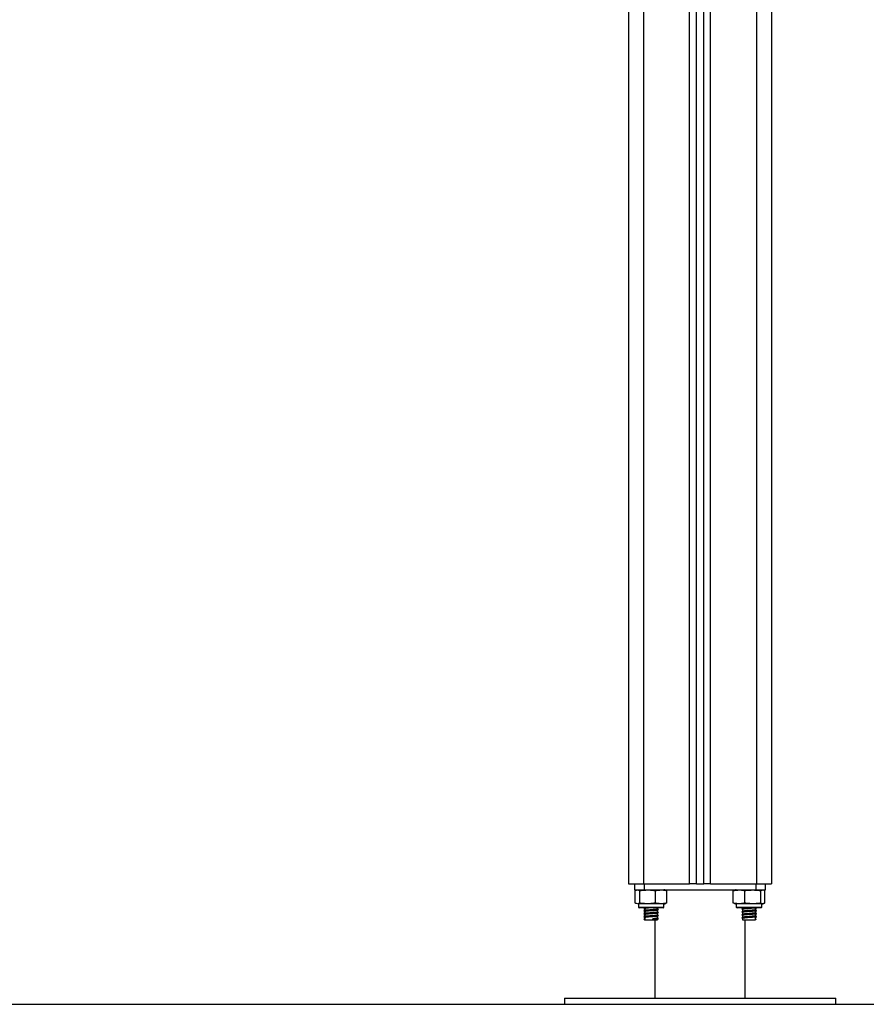
# Model space of a CAD drawing. Units: millimetres. Extents: x 4600.23 to 4605.4, y -265.23 to -259.51.
# Drawn here: x 4602.55 to 4603.11, y -262.67 to -262.02 of the extents above; entities that cross this region are included whole.
import ezdxf

# ---------------------------------------------------------------- set-up
doc = ezdxf.new("R2010")
doc.units = ezdxf.units.MM

# ---------------------------------------------------------------- blocks, each defined once
blk = doc.blocks.new('D019-A')
at = {"color": 7, "linetype": 'Continuous', "lineweight": 25}
for p, q in [((4602.95009, -261.39381), (4602.95009, -262.58981)), ((4602.96009, -261.39381), (4602.96009, -262.58981)), ((4602.99059, -262.58981), (4602.99059, -261.4006)), ((4602.99509, -262.58981), (4602.99509, -261.40349)), ((4603.00009, -262.58981), (4603.00009, -261.40555)), ((4603.00459, -262.58981), (4603.00459, -261.40652)), ((4603.03509, -261.40681), (4603.03509, -262.58981)), ((4603.04509, -261.40681), (4603.04509, -262.58981)), ((4602.95009, -262.58981), (4602.96009, -262.58981)), ((4602.95407, -262.58981), (4602.95407, -262.59381)), ((4602.96009, -262.58981), (4602.99059, -262.58981)), ((4602.9605, -262.58981), (4602.9605, -262.59381)), ((4602.99509, -262.58981), (4602.99059, -262.58981)), ((4602.99509, -262.58981), (4603.00009, -262.58981)), ((4603.00459, -262.58981), (4603.00009, -262.58981)), ((4603.00459, -262.58981), (4603.03509, -262.58981)), ((4603.03467, -262.58981), (4603.03467, -262.59381)), ((4603.03509, -262.58981), (4603.04509, -262.58981)), ((4603.0411, -262.59381), (4603.0411, -262.58981)), ((4602.95407, -262.59381), (4602.9605, -262.59381)), ((4602.95458, -262.60256), (4602.95458, -262.59431)), ((4602.95747, -262.60256), (4602.95747, -262.59431)), ((4602.9605, -262.59381), (4603.03467, -262.59381)), ((4602.96798, -262.60256), (4602.96798, -262.59431)), ((4602.97559, -262.60256), (4602.97559, -262.59431)), ((4603.01962, -262.60256), (4603.01962, -262.59431)), ((4603.02736, -262.60256), (4603.02736, -262.59431)), ((4603.03467, -262.59381), (4603.0411, -262.59381)), ((4603.03782, -262.60256), (4603.03782, -262.59431)), ((4603.04055, -262.60256), (4603.04055, -262.59431)), ((4603.04059, -262.60256), (4603.04059, -262.59431)), ((4602.95659, -262.60306), (4602.95659, -262.60526)), ((4602.97359, -262.60306), (4602.95659, -262.60306)), ((4602.95659, -262.60526), (4602.97359, -262.60526)), ((4602.97309, -262.60576), (4602.95709, -262.60576)), ((4602.96034, -262.60576), (4602.96017, -262.60585)), ((4602.96934, -262.60654), (4602.96934, -262.60576)), ((4602.97359, -262.60526), (4602.97359, -262.60306)), ((4603.02159, -262.60306), (4603.02159, -262.60526)), ((4603.03859, -262.60306), (4603.02159, -262.60306)), ((4603.02159, -262.60526), (4603.03859, -262.60526)), ((4603.03809, -262.60576), (4603.02209, -262.60576)), ((4603.02584, -262.60576), (4603.02584, -262.60603)), ((4603.03434, -262.60703), (4603.03434, -262.60576)), ((4603.035, -262.60585), (4603.03483, -262.60576)), ((4603.03859, -262.60526), (4603.03859, -262.60306)), ((4602.96084, -262.60623), (4602.96084, -262.60751)), ((4602.96084, -262.60823), (4602.96084, -262.60951)), ((4602.96084, -262.61023), (4602.96084, -262.61151)), ((4602.96084, -262.61223), (4602.96084, -262.61381)), ((4602.96934, -262.60854), (4602.96934, -262.60726)), ((4602.96934, -262.61054), (4602.96934, -262.60926)), ((4602.96934, -262.61254), (4602.96934, -262.61126)), ((4602.96991, -262.60685), (4602.97004, -262.60689)), ((4602.96991, -262.60885), (4602.97004, -262.60889)), ((4602.96991, -262.61085), (4602.97004, -262.61089)), ((4603.02528, -262.60642), (4603.02523, -262.60644)), ((4603.02528, -262.60842), (4603.02523, -262.60844)), ((4603.02528, -262.61042), (4603.02523, -262.61044)), ((4603.02528, -262.60646), (4603.02542, -262.60648)), ((4603.02528, -262.60846), (4603.02542, -262.60848)), ((4603.02528, -262.61046), (4603.02542, -262.61048)), ((4603.02591, -262.60609), (4603.02559, -262.60626)), ((4603.02591, -262.60809), (4603.02559, -262.60826)), ((4603.02591, -262.61009), (4603.02559, -262.61026)), ((4603.02591, -262.61209), (4603.02559, -262.61226)), ((4603.02584, -262.60673), (4603.02584, -262.60803)), ((4603.02584, -262.60873), (4603.02584, -262.61003)), ((4603.02584, -262.61073), (4603.02584, -262.61203)), ((4603.03434, -262.60903), (4603.03434, -262.60776)), ((4603.03434, -262.61103), (4603.03434, -262.60976)), ((4603.03434, -262.61381), (4603.03434, -262.61176)), ((4602.96097, -262.61295), (4602.96029, -262.6133)), ((4602.96029, -262.6133), (4602.96097, -262.61365)), ((4602.96084, -262.61381), (4602.96934, -262.61381)), ((4602.96613, -262.61295), (4602.9663, -262.6133)), ((4602.96613, -262.61365), (4602.96613, -262.61295)), ((4602.9663, -262.6133), (4602.96613, -262.61365)), ((4602.96759, -262.61381), (4602.96759, -262.66581)), ((4602.96934, -262.61381), (4602.96934, -262.61326)), ((4602.96991, -262.61285), (4602.97004, -262.61289)), ((4603.02528, -262.61242), (4603.02523, -262.61244)), ((4603.02528, -262.61246), (4603.02542, -262.61248)), ((4603.02584, -262.61273), (4603.02584, -262.61381)), ((4603.02584, -262.61381), (4603.03434, -262.61381)), ((4603.02759, -262.66581), (4603.02759, -262.61381)), ((4603.03421, -262.61295), (4603.03489, -262.6133)), ((4603.03489, -262.6133), (4603.03421, -262.61365)), ((4602.90759, -262.66581), (4602.90759, -262.66981)), ((4602.90759, -262.66581), (4602.99759, -262.66581)), ((4602.90759, -262.66981), (4602.99759, -262.66981)), ((4602.99759, -262.66581), (4603.08759, -262.66581)), ((4602.99759, -262.66981), (4603.08759, -262.66981)), ((4603.08759, -262.66981), (4603.08759, -262.66581))]:
    blk.add_line(p, q, dxfattribs=at)
for centre, radius, start, end in [((4602.97359, -262.5996), 0.00579, 77.34968, 90), ((4603.02159, -262.5996), 0.00579, 90, 102.14235), ((4602.95709, -262.60526), 0.0005, 180, 270), ((4602.97309, -262.60526), 0.0005, 270, 0), ((4602.97359, -262.59727), 0.00579, 270, 282.6257), ((4603.02159, -262.59727), 0.00579, 257.87928, 270), ((4603.02209, -262.60526), 0.0005, 180, 270), ((4603.03809, -262.60526), 0.0005, 270, 0), ((4603.03859, -262.59727), 0.00579, 270, 282.11803)]:
    blk.add_arc(centre, radius, start, end, dxfattribs=at)
for points, knots in [([(4602.95458, -262.59431), (4602.95464, -262.59426), (4602.95512, -262.5939), (4602.95599, -262.59387), (4602.95689, -262.5939), (4602.95737, -262.59424), (4602.95747, -262.59431)], [0, 0, 0, 0, 0.064531, 0.499917, 0.892754, 1, 1, 1, 1]), ([(4602.95747, -262.59431), (4602.95815, -262.59419), (4602.9595, -262.59395), (4602.96229, -262.59386), (4602.96476, -262.59387), (4602.96689, -262.59409), (4602.96761, -262.59424), (4602.96798, -262.59431)], [0, 0, 0, 0, 0.194509, 0.391304, 0.790804, 0.89518, 1, 1, 1, 1]), ([(4602.96798, -262.59431), (4602.96847, -262.59419), (4602.96945, -262.59395), (4602.97147, -262.59386), (4602.97326, -262.59387), (4602.97481, -262.59409), (4602.97533, -262.59424), (4602.97559, -262.59431)], [0, 0, 0, 0, 0.194509, 0.391304, 0.790804, 0.89518, 1, 1, 1, 1]), ([(4603.01962, -262.59431), (4603.02012, -262.59419), (4603.02112, -262.59395), (4603.02317, -262.59386), (4603.02499, -262.59387), (4603.02656, -262.59409), (4603.02709, -262.59424), (4603.02736, -262.59431)], [0, 0, 0, 0, 0.194509, 0.391304, 0.790804, 0.89518, 1, 1, 1, 1]), ([(4603.02736, -262.59431), (4603.02758, -262.59426), (4603.0293, -262.5939), (4603.03244, -262.59387), (4603.03573, -262.5939), (4603.03745, -262.59424), (4603.03782, -262.59431)], [0, 0, 0, 0, 0.064531, 0.499917, 0.892754, 1, 1, 1, 1]), ([(4603.03782, -262.59431), (4603.038, -262.59419), (4603.03835, -262.59395), (4603.03907, -262.59386), (4603.03971, -262.59387), (4603.04027, -262.59409), (4603.04046, -262.59424), (4603.04055, -262.59431)], [0, 0, 0, 0, 0.194509, 0.391304, 0.790804, 0.89518, 1, 1, 1, 1]), ([(4602.95747, -262.60256), (4602.95741, -262.60261), (4602.95694, -262.60297), (4602.95607, -262.60301), (4602.95516, -262.60297), (4602.95468, -262.60263), (4602.95458, -262.60256)], [0, 0, 0, 0, 0.064531, 0.499917, 0.892754, 1, 1, 1, 1]), ([(4602.96798, -262.60256), (4602.9673, -262.60268), (4602.96594, -262.60292), (4602.96316, -262.60301), (4602.96069, -262.603), (4602.95856, -262.60278), (4602.95783, -262.60263), (4602.95747, -262.60256)], [0, 0, 0, 0, 0.194509, 0.391304, 0.790804, 0.89518, 1, 1, 1, 1]), ([(4602.96058, -262.60576), (4602.96041, -262.60579), (4602.96005, -262.60585), (4602.96019, -262.6059), (4602.96026, -262.60593)], [0, 0, 0, 0, 0.478503, 1, 1, 1, 1]), ([(4602.96472, -262.60576), (4602.96458, -262.60577), (4602.96375, -262.60583), (4602.96246, -262.60594), (4602.96133, -262.60606), (4602.96081, -262.60617), (4602.96089, -262.60622), (4602.96091, -262.60623)], [0, 0, 0, 0, 0.065695, 0.396495, 0.648546, 0.911123, 1, 1, 1, 1]), ([(4602.97559, -262.60256), (4602.9751, -262.60268), (4602.97412, -262.60292), (4602.9721, -262.60301), (4602.97031, -262.603), (4602.96876, -262.60278), (4602.96824, -262.60263), (4602.96798, -262.60256)], [0, 0, 0, 0, 0.195446, 0.391316, 0.790808, 0.895182, 1, 1, 1, 1]), ([(4603.02736, -262.60256), (4603.02686, -262.60268), (4603.02586, -262.60292), (4603.02381, -262.60301), (4603.02199, -262.603), (4603.02042, -262.60278), (4603.01989, -262.60263), (4603.01962, -262.60256)], [0, 0, 0, 0, 0.194509, 0.391304, 0.790804, 0.89518, 1, 1, 1, 1]), ([(4603.03191, -262.60576), (4603.03152, -262.60579), (4603.03056, -262.60586), (4603.02888, -262.60596), (4603.0272, -262.60607), (4603.02594, -262.6062), (4603.02508, -262.60631), (4603.02521, -262.6064), (4603.02528, -262.60644)], [0, 0, 0, 0, 0.116795, 0.294096, 0.458984, 0.629684, 0.795335, 1, 1, 1, 1]), ([(4603.03425, -262.60578), (4603.03426, -262.60578), (4603.03432, -262.60584), (4603.03356, -262.60594), (4603.03225, -262.60606), (4603.03067, -262.60619), (4603.02906, -262.60631), (4603.02761, -262.60642), (4603.02654, -262.60655), (4603.02588, -262.60664), (4603.02594, -262.60671), (4603.02596, -262.60673)], [0, 0, 0, 0, 0.015164, 0.178476, 0.30291, 0.432542, 0.559364, 0.677304, 0.799414, 0.917901, 1, 1, 1, 1]), ([(4603.02734, -262.60576), (4603.02707, -262.60579), (4603.02644, -262.60586), (4603.02588, -262.60594), (4603.02594, -262.60601), (4603.02596, -262.60603)], [0, 0, 0, 0, 0.295542, 0.711668, 1, 1, 1, 1]), ([(4603.03782, -262.60256), (4603.0376, -262.60261), (4603.03588, -262.60297), (4603.03274, -262.60301), (4603.02945, -262.60297), (4603.02773, -262.60263), (4603.02736, -262.60256)], [0, 0, 0, 0, 0.064531, 0.499917, 0.892754, 1, 1, 1, 1]), ([(4603.04055, -262.60256), (4603.04037, -262.60268), (4603.04002, -262.60292), (4603.0393, -262.60301), (4603.03866, -262.603), (4603.0381, -262.60278), (4603.03791, -262.60263), (4603.03782, -262.60256)], [0, 0, 0, 0, 0.194509, 0.391304, 0.790804, 0.89518, 1, 1, 1, 1]), ([(4602.96992, -262.60693), (4602.96985, -262.60696), (4602.96969, -262.60702), (4602.96856, -262.60714), (4602.96661, -262.60729), (4602.96413, -262.60744), (4602.96204, -262.60759), (4602.96069, -262.60771), (4602.96007, -262.60783), (4602.9602, -262.6079), (4602.96026, -262.60793)], [0, 0, 0, 0, 0.082211, 0.205125, 0.360291, 0.513435, 0.669719, 0.788812, 0.912864, 1, 1, 1, 1]), ([(4602.96992, -262.60893), (4602.96985, -262.60896), (4602.96969, -262.60902), (4602.96856, -262.60914), (4602.96661, -262.60929), (4602.96413, -262.60944), (4602.96204, -262.60959), (4602.96069, -262.60971), (4602.96007, -262.60983), (4602.9602, -262.6099), (4602.96026, -262.60993)], [0, 0, 0, 0, 0.082211, 0.205125, 0.360291, 0.513435, 0.669719, 0.788812, 0.912864, 1, 1, 1, 1]), ([(4602.96992, -262.61093), (4602.96985, -262.61096), (4602.96969, -262.61102), (4602.96856, -262.61114), (4602.96661, -262.61129), (4602.96413, -262.61144), (4602.96204, -262.61159), (4602.96069, -262.61171), (4602.96007, -262.61183), (4602.9602, -262.6119), (4602.96026, -262.61193)], [0, 0, 0, 0, 0.082211, 0.205125, 0.360291, 0.513435, 0.669719, 0.788812, 0.912864, 1, 1, 1, 1]), ([(4602.96084, -262.60701), (4602.96073, -262.60706), (4602.96051, -262.60717), (4602.96029, -262.60729), (4602.96017, -262.60735)], [0, 0, 0, 0, 0.472615, 1, 1, 1, 1]), ([(4602.96017, -262.60742), (4602.96029, -262.60748), (4602.96043, -262.60755), (4602.96057, -262.60762), (4602.9606, -262.60763)], [0, 0, 0, 0, 0.832618, 1, 1, 1, 1]), ([(4602.96088, -262.60749), (4602.96076, -262.60755), (4602.96053, -262.60767), (4602.96029, -262.60779), (4602.96017, -262.60785)], [0, 0, 0, 0, 0.499641, 1, 1, 1, 1]), ([(4602.96084, -262.60901), (4602.96073, -262.60906), (4602.96051, -262.60917), (4602.96029, -262.60929), (4602.96017, -262.60935)], [0, 0, 0, 0, 0.472615, 1, 1, 1, 1]), ([(4602.96017, -262.60942), (4602.96029, -262.60948), (4602.96043, -262.60955), (4602.96057, -262.60962), (4602.9606, -262.60963)], [0, 0, 0, 0, 0.8326178, 1, 1, 1, 1]), ([(4602.96088, -262.60949), (4602.96076, -262.60955), (4602.96053, -262.60967), (4602.96029, -262.60979), (4602.96017, -262.60985)], [0, 0, 0, 0, 0.499641, 1, 1, 1, 1]), ([(4602.96084, -262.61101), (4602.96073, -262.61106), (4602.96051, -262.61117), (4602.96029, -262.61129), (4602.96017, -262.61135)], [0, 0, 0, 0, 0.4726151, 1, 1, 1, 1]), ([(4602.96017, -262.61142), (4602.96029, -262.61148), (4602.96043, -262.61155), (4602.96057, -262.61162), (4602.9606, -262.61163)], [0, 0, 0, 0, 0.8326178, 1, 1, 1, 1]), ([(4602.96088, -262.61149), (4602.96076, -262.61155), (4602.96053, -262.61167), (4602.96029, -262.61179), (4602.96017, -262.61185)], [0, 0, 0, 0, 0.499641, 1, 1, 1, 1]), ([(4602.96019, -262.60593), (4602.9603, -262.60599), (4602.96052, -262.6061), (4602.96074, -262.60621), (4602.96084, -262.60626)], [0, 0, 0, 0, 0.542633, 1, 1, 1, 1]), ([(4602.96019, -262.60793), (4602.9603, -262.60799), (4602.96052, -262.6081), (4602.96074, -262.60821), (4602.96084, -262.60826)], [0, 0, 0, 0, 0.542633, 1, 1, 1, 1]), ([(4602.96019, -262.60993), (4602.9603, -262.60999), (4602.96052, -262.6101), (4602.96074, -262.61021), (4602.96084, -262.61026)], [0, 0, 0, 0, 0.542633, 1, 1, 1, 1]), ([(4602.96019, -262.61193), (4602.9603, -262.61199), (4602.96052, -262.6121), (4602.96074, -262.61221), (4602.96084, -262.61226)], [0, 0, 0, 0, 0.542633, 1, 1, 1, 1]), ([(4602.96084, -262.60723), (4602.96064, -262.60725), (4602.96025, -262.60729), (4602.96029, -262.60733), (4602.9603, -262.60735)], [0, 0, 0, 0, 0.510485, 1, 1, 1, 1]), ([(4602.96084, -262.60923), (4602.96064, -262.60925), (4602.96025, -262.60929), (4602.96029, -262.60933), (4602.9603, -262.60935)], [0, 0, 0, 0, 0.510485, 1, 1, 1, 1]), ([(4602.96084, -262.61123), (4602.96064, -262.61125), (4602.96025, -262.61129), (4602.96029, -262.61133), (4602.9603, -262.61135)], [0, 0, 0, 0, 0.5104848, 1, 1, 1, 1]), ([(4602.96922, -262.60728), (4602.96917, -262.60731), (4602.96903, -262.60737), (4602.96807, -262.60749), (4602.9664, -262.60764), (4602.96426, -262.60779), (4602.96246, -262.60794), (4602.96133, -262.60806), (4602.96081, -262.60817), (4602.96089, -262.60822), (4602.96091, -262.60823)], [0, 0, 0, 0, 0.082146, 0.21143, 0.374637, 0.53571, 0.700096, 0.825349, 0.955834, 1, 1, 1, 1]), ([(4602.96922, -262.60928), (4602.96917, -262.60931), (4602.96903, -262.60937), (4602.96807, -262.60949), (4602.9664, -262.60964), (4602.96426, -262.60979), (4602.96246, -262.60994), (4602.96133, -262.61006), (4602.96081, -262.61017), (4602.96089, -262.61022), (4602.96091, -262.61023)], [0, 0, 0, 0, 0.082146, 0.21143, 0.374637, 0.53571, 0.700096, 0.825349, 0.955834, 1, 1, 1, 1]), ([(4602.96922, -262.61128), (4602.96917, -262.61131), (4602.96903, -262.61137), (4602.96807, -262.61149), (4602.9664, -262.61164), (4602.96426, -262.61179), (4602.96246, -262.61194), (4602.96133, -262.61206), (4602.96081, -262.61217), (4602.96089, -262.61222), (4602.96091, -262.61223)], [0, 0, 0, 0, 0.082146, 0.21143, 0.374637, 0.53571, 0.700096, 0.825349, 0.955834, 1, 1, 1, 1]), ([(4602.96932, -262.60654), (4602.96932, -262.60654), (4602.96942, -262.60658), (4602.96905, -262.60666), (4602.9681, -262.6068), (4602.96639, -262.60694), (4602.96426, -262.60709), (4602.96248, -262.60724), (4602.96128, -262.60736), (4602.96102, -262.60745), (4602.96088, -262.60749)], [0, 0, 0, 0, 0.00871, 0.133265, 0.261828, 0.424123, 0.584297, 0.747766, 0.87232, 1, 1, 1, 1]), ([(4602.96932, -262.60854), (4602.96932, -262.60854), (4602.96942, -262.60858), (4602.96905, -262.60866), (4602.9681, -262.6088), (4602.96639, -262.60894), (4602.96426, -262.60909), (4602.96248, -262.60924), (4602.96128, -262.60936), (4602.96102, -262.60945), (4602.96088, -262.60949)], [0, 0, 0, 0, 0.00871, 0.133265, 0.261828, 0.424123, 0.584297, 0.747766, 0.87232, 1, 1, 1, 1]), ([(4602.96932, -262.61054), (4602.96932, -262.61054), (4602.96942, -262.61058), (4602.96905, -262.61066), (4602.9681, -262.6108), (4602.96639, -262.61094), (4602.96426, -262.61109), (4602.96248, -262.61124), (4602.96128, -262.61136), (4602.96102, -262.61145), (4602.96088, -262.61149)], [0, 0, 0, 0, 0.0087098, 0.1332651, 0.2618277, 0.4241232, 0.5842971, 0.7477659, 0.8723203, 1, 1, 1, 1]), ([(4602.96928, -262.60729), (4602.9694, -262.60723), (4602.96964, -262.60711), (4602.96987, -262.60699), (4602.96999, -262.60693)], [0, 0, 0, 0, 0.499782, 1, 1, 1, 1]), ([(4602.96928, -262.60929), (4602.9694, -262.60923), (4602.96964, -262.60911), (4602.96987, -262.60899), (4602.96999, -262.60893)], [0, 0, 0, 0, 0.499782, 1, 1, 1, 1]), ([(4602.96928, -262.61129), (4602.9694, -262.61123), (4602.96964, -262.61111), (4602.96987, -262.61099), (4602.96999, -262.61093)], [0, 0, 0, 0, 0.499782, 1, 1, 1, 1]), ([(4602.97, -262.60685), (4602.96988, -262.60679), (4602.96966, -262.60668), (4602.96944, -262.60656), (4602.96934, -262.60651)], [0, 0, 0, 0, 0.533764, 1, 1, 1, 1]), ([(4602.97, -262.60885), (4602.96988, -262.60879), (4602.96966, -262.60868), (4602.96944, -262.60856), (4602.96934, -262.60851)], [0, 0, 0, 0, 0.533764, 1, 1, 1, 1]), ([(4602.97, -262.61085), (4602.96988, -262.61079), (4602.96966, -262.61068), (4602.96944, -262.61056), (4602.96934, -262.61051)], [0, 0, 0, 0, 0.533764, 1, 1, 1, 1]), ([(4603.03487, -262.60735), (4603.03494, -262.60738), (4603.03511, -262.60746), (4603.03416, -262.60759), (4603.0326, -262.60771), (4603.03077, -262.60784), (4603.02889, -262.60796), (4603.0272, -262.60807), (4603.02594, -262.6082), (4603.02508, -262.60831), (4603.02521, -262.6084), (4603.02528, -262.60844)], [0, 0, 0, 0, 0.086364, 0.228577, 0.336949, 0.449832, 0.560276, 0.662989, 0.769322, 0.872509, 1, 1, 1, 1]), ([(4603.03487, -262.60935), (4603.03494, -262.60938), (4603.03511, -262.60946), (4603.03416, -262.60959), (4603.0326, -262.60971), (4603.03077, -262.60984), (4603.02889, -262.60996), (4603.0272, -262.61007), (4603.02594, -262.6102), (4603.02508, -262.61031), (4603.02521, -262.6104), (4603.02528, -262.61044)], [0, 0, 0, 0, 0.086364, 0.228577, 0.336949, 0.449832, 0.560276, 0.662989, 0.769322, 0.872509, 1, 1, 1, 1]), ([(4603.03487, -262.61135), (4603.03494, -262.61138), (4603.03511, -262.61146), (4603.03416, -262.61159), (4603.0326, -262.61171), (4603.03077, -262.61184), (4603.02889, -262.61196), (4603.0272, -262.61207), (4603.02594, -262.6122), (4603.02508, -262.61231), (4603.02521, -262.6124), (4603.02528, -262.61244)], [0, 0, 0, 0, 0.086364, 0.228577, 0.336949, 0.449832, 0.560276, 0.662989, 0.769322, 0.872509, 1, 1, 1, 1]), ([(4603.02536, -262.60648), (4603.02547, -262.60654), (4603.0257, -262.60666), (4603.02593, -262.60677), (4603.02604, -262.60683)], [0, 0, 0, 0, 0.50006, 1, 1, 1, 1]), ([(4603.02536, -262.60848), (4603.02547, -262.60854), (4603.0257, -262.60866), (4603.02593, -262.60877), (4603.02604, -262.60883)], [0, 0, 0, 0, 0.5000597, 1, 1, 1, 1]), ([(4603.02536, -262.61048), (4603.02547, -262.61054), (4603.0257, -262.61066), (4603.02593, -262.61077), (4603.02604, -262.61083)], [0, 0, 0, 0, 0.50006, 1, 1, 1, 1]), ([(4603.03422, -262.60703), (4603.03425, -262.60705), (4603.03436, -262.60712), (4603.03358, -262.60724), (4603.03224, -262.60736), (4603.03067, -262.60749), (4603.02906, -262.60761), (4603.02761, -262.60772), (4603.02654, -262.60785), (4603.02588, -262.60794), (4603.02594, -262.60801), (4603.02596, -262.60803)], [0, 0, 0, 0, 0.058435, 0.214571, 0.333539, 0.457474, 0.578725, 0.691482, 0.808227, 0.921508, 1, 1, 1, 1]), ([(4603.03425, -262.60778), (4603.03426, -262.60778), (4603.03432, -262.60784), (4603.03356, -262.60794), (4603.03225, -262.60806), (4603.03067, -262.60819), (4603.02906, -262.60831), (4603.02761, -262.60842), (4603.02654, -262.60855), (4603.02588, -262.60864), (4603.02594, -262.60871), (4603.02596, -262.60873)], [0, 0, 0, 0, 0.015164, 0.178476, 0.30291, 0.432542, 0.559364, 0.677304, 0.799414, 0.917901, 1, 1, 1, 1]), ([(4603.03422, -262.60903), (4603.03425, -262.60905), (4603.03436, -262.60912), (4603.03358, -262.60924), (4603.03224, -262.60936), (4603.03067, -262.60949), (4603.02906, -262.60961), (4603.02761, -262.60972), (4603.02654, -262.60985), (4603.02588, -262.60994), (4603.02594, -262.61001), (4603.02596, -262.61003)], [0, 0, 0, 0, 0.058435, 0.214571, 0.333539, 0.457474, 0.578725, 0.691482, 0.808227, 0.921508, 1, 1, 1, 1]), ([(4603.03425, -262.60978), (4603.03426, -262.60978), (4603.03432, -262.60984), (4603.03356, -262.60994), (4603.03225, -262.61006), (4603.03067, -262.61019), (4603.02906, -262.61031), (4603.02761, -262.61042), (4603.02654, -262.61055), (4603.02588, -262.61064), (4603.02594, -262.61071), (4603.02596, -262.61073)], [0, 0, 0, 0, 0.015164, 0.178476, 0.30291, 0.432542, 0.559364, 0.677304, 0.799414, 0.917901, 1, 1, 1, 1]), ([(4603.03422, -262.61103), (4603.03425, -262.61105), (4603.03436, -262.61112), (4603.03358, -262.61124), (4603.03224, -262.61136), (4603.03067, -262.61149), (4603.02906, -262.61161), (4603.02761, -262.61172), (4603.02654, -262.61185), (4603.02588, -262.61194), (4603.02594, -262.61201), (4603.02596, -262.61203)], [0, 0, 0, 0, 0.058435, 0.214571, 0.333539, 0.457474, 0.578725, 0.691482, 0.808227, 0.921508, 1, 1, 1, 1]), ([(4603.03425, -262.61178), (4603.03426, -262.61178), (4603.03432, -262.61184), (4603.03356, -262.61194), (4603.03225, -262.61206), (4603.03067, -262.61219), (4603.02906, -262.61231), (4603.02761, -262.61242), (4603.02654, -262.61255), (4603.02588, -262.61264), (4603.02594, -262.61271), (4603.02596, -262.61273)], [0, 0, 0, 0, 0.015164, 0.178476, 0.30291, 0.432542, 0.559364, 0.677304, 0.799414, 0.917901, 1, 1, 1, 1]), ([(4603.0343, -262.60778), (4603.03441, -262.60772), (4603.03465, -262.6076), (4603.03488, -262.60748), (4603.035, -262.60742)], [0, 0, 0, 0, 0.4997992, 1, 1, 1, 1]), ([(4603.0343, -262.60978), (4603.03441, -262.60972), (4603.03465, -262.6096), (4603.03488, -262.60948), (4603.035, -262.60942)], [0, 0, 0, 0, 0.4997992, 1, 1, 1, 1]), ([(4603.0343, -262.61178), (4603.03441, -262.61172), (4603.03465, -262.6116), (4603.03488, -262.61148), (4603.035, -262.61142)], [0, 0, 0, 0, 0.4997992, 1, 1, 1, 1]), ([(4603.03434, -262.60626), (4603.03444, -262.60621), (4603.03465, -262.6061), (4603.03487, -262.60599), (4603.03499, -262.60593)], [0, 0, 0, 0, 0.4573671, 1, 1, 1, 1]), ([(4603.03492, -262.60593), (4603.03491, -262.60594), (4603.03491, -262.60598), (4603.03458, -262.60602), (4603.03434, -262.60605)], [0, 0, 0, 0, 0.284594, 1, 1, 1, 1]), ([(4603.03501, -262.60735), (4603.03489, -262.60729), (4603.03467, -262.60717), (4603.03444, -262.60706), (4603.03434, -262.60701)], [0, 0, 0, 0, 0.527385, 1, 1, 1, 1]), ([(4603.03434, -262.60826), (4603.03444, -262.60821), (4603.03465, -262.6081), (4603.03487, -262.60799), (4603.03499, -262.60793)], [0, 0, 0, 0, 0.457367, 1, 1, 1, 1]), ([(4603.03492, -262.60793), (4603.03491, -262.60794), (4603.03491, -262.60798), (4603.03458, -262.60802), (4603.03434, -262.60805)], [0, 0, 0, 0, 0.284594, 1, 1, 1, 1]), ([(4603.03501, -262.60935), (4603.03489, -262.60929), (4603.03467, -262.60917), (4603.03444, -262.60906), (4603.03434, -262.60901)], [0, 0, 0, 0, 0.527385, 1, 1, 1, 1]), ([(4603.03434, -262.61026), (4603.03444, -262.61021), (4603.03465, -262.6101), (4603.03487, -262.60999), (4603.03499, -262.60993)], [0, 0, 0, 0, 0.4573671, 1, 1, 1, 1]), ([(4603.03492, -262.60993), (4603.03491, -262.60994), (4603.03491, -262.60998), (4603.03458, -262.61002), (4603.03434, -262.61005)], [0, 0, 0, 0, 0.284594, 1, 1, 1, 1]), ([(4603.03501, -262.61135), (4603.03489, -262.61129), (4603.03467, -262.61117), (4603.03444, -262.61106), (4603.03434, -262.61101)], [0, 0, 0, 0, 0.527385, 1, 1, 1, 1]), ([(4603.03434, -262.61226), (4603.03444, -262.61221), (4603.03465, -262.6121), (4603.03487, -262.61199), (4603.03499, -262.61193)], [0, 0, 0, 0, 0.4573671, 1, 1, 1, 1]), ([(4603.03492, -262.61193), (4603.03491, -262.61194), (4603.03491, -262.61198), (4603.03458, -262.61202), (4603.03434, -262.61205)], [0, 0, 0, 0, 0.284594, 1, 1, 1, 1]), ([(4603.035, -262.60785), (4603.03488, -262.60779), (4603.03474, -262.60772), (4603.0346, -262.60764), (4603.03458, -262.60763)], [0, 0, 0, 0, 0.8379252, 1, 1, 1, 1]), ([(4603.035, -262.60985), (4603.03488, -262.60979), (4603.03474, -262.60972), (4603.0346, -262.60964), (4603.03458, -262.60963)], [0, 0, 0, 0, 0.837925, 1, 1, 1, 1]), ([(4603.035, -262.61185), (4603.03488, -262.61179), (4603.03474, -262.61172), (4603.0346, -262.61164), (4603.03458, -262.61163)], [0, 0, 0, 0, 0.837925, 1, 1, 1, 1]), ([(4602.96084, -262.61323), (4602.96065, -262.61325), (4602.9604, -262.61328), (4602.96031, -262.6133), (4602.96029, -262.6133)], [0, 0, 0, 0, 0.790734, 1, 1, 1, 1]), ([(4602.96932, -262.61254), (4602.96932, -262.61254), (4602.96942, -262.61258), (4602.96905, -262.61266), (4602.96811, -262.61279), (4602.96693, -262.6129), (4602.9662, -262.61295), (4602.96613, -262.61295)], [0, 0, 0, 0, 0.019753, 0.302235, 0.593806, 0.96188, 1, 1, 1, 1]), ([(4602.96922, -262.61328), (4602.96917, -262.61331), (4602.96903, -262.61337), (4602.96807, -262.61349), (4602.96693, -262.6136), (4602.9662, -262.61365), (4602.96613, -262.61365)], [0, 0, 0, 0, 0.209803, 0.539998, 0.956831, 1, 1, 1, 1]), ([(4602.96992, -262.61293), (4602.96985, -262.61296), (4602.96969, -262.61302), (4602.96856, -262.61314), (4602.96723, -262.61325), (4602.96638, -262.6133), (4602.9663, -262.6133)], [0, 0, 0, 0, 0.2184358, 0.5450192, 0.9572962, 1, 1, 1, 1]), ([(4602.96928, -262.61329), (4602.9694, -262.61323), (4602.96964, -262.61311), (4602.96987, -262.61299), (4602.96999, -262.61293)], [0, 0, 0, 0, 0.499782, 1, 1, 1, 1]), ([(4602.97, -262.61285), (4602.96988, -262.61279), (4602.96966, -262.61268), (4602.96944, -262.61256), (4602.96934, -262.61251)], [0, 0, 0, 0, 0.533764, 1, 1, 1, 1]), ([(4603.02536, -262.61248), (4603.02547, -262.61254), (4603.0257, -262.61266), (4603.02593, -262.61277), (4603.02604, -262.61283)], [0, 0, 0, 0, 0.50006, 1, 1, 1, 1])]:
    blk.add_open_spline(points, degree=3, knots=knots, dxfattribs=at)

msp = doc.modelspace()

# ---------------------------------------------------------------- linework, layer by layer
msp.add_line((4601.78144, -262.66981), (4605.3996, -262.66981))

# ---------------------------------------------------------------- block references
msp.add_blockref('D019-A', (0, 0))

doc.saveas('drawing.dxf')
